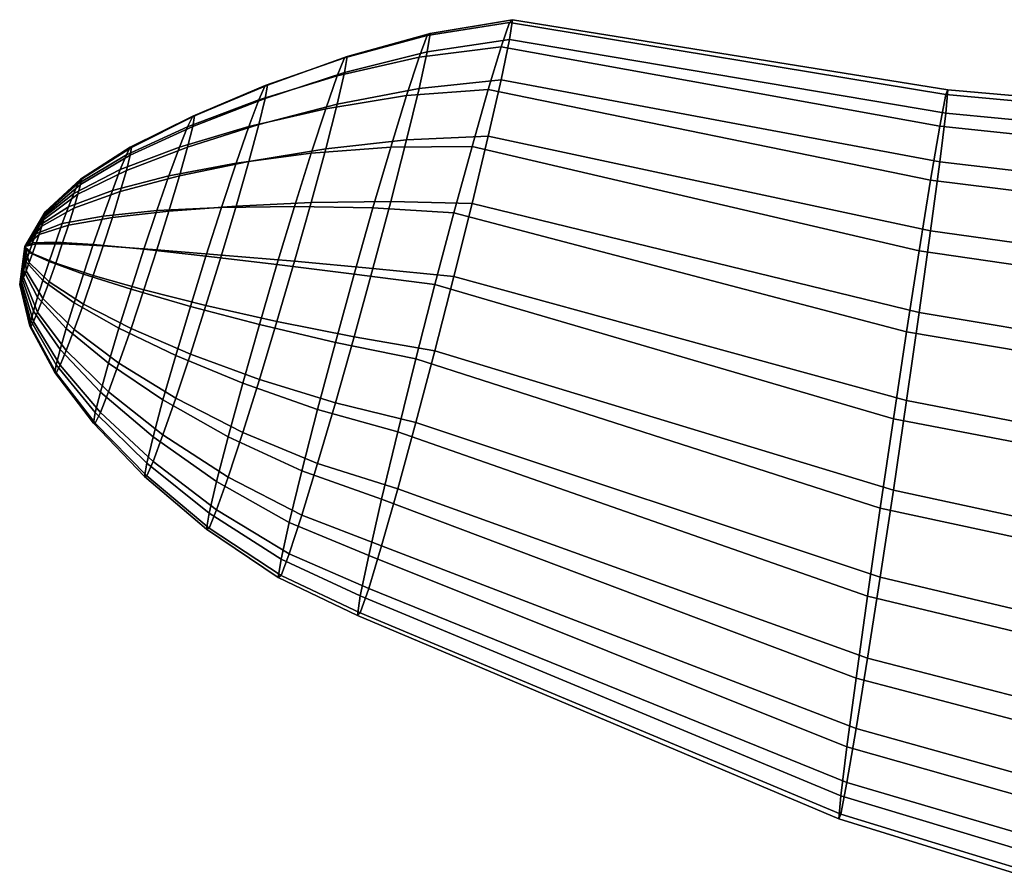
# Model space of a CAD drawing. Units: inches. Extents: x -314 to 314, y -169 to 524.
# Drawn here: x -39 to -15, y -167 to -146 of the extents above; entities that cross this region are included whole.
import ezdxf

# ---------------------------------------------------------------- set-up
doc = ezdxf.new("R2010")
doc.units = ezdxf.units.IN
doc.header["$MEASUREMENT"] = 0
doc.layers.add('250', color=250, linetype='Continuous')

msp = doc.modelspace()

# ---------------------------------------------------------------- linework, layer by layer
at = {"layer": '250'}
for points in [[(-27.13, -146.185, 181.603), (-29.175, -146.511, 181.568), (-29.377, -147.048, 183.006), (-27.339, -146.79, 183.125)], [(-27.13, -146.61, 178.579), (-29.175, -146.914, 178.702), (-29.105, -146.462, 180.1), (-27.058, -146.118, 180.052)], [(-27.058, -146.118, 180.052), (-29.105, -146.462, 180.1), (-29.175, -146.511, 181.568), (-27.13, -146.185, 181.603)], [(-16.293, -147.98, 181.978), (-27.13, -146.185, 181.603), (-27.339, -146.79, 183.125), (-16.442, -148.767, 183.639)], [(-16.293, -148.438, 178.713), (-27.13, -146.61, 178.579), (-27.058, -146.118, 180.052), (-16.24, -147.86, 180.296)], [(-16.24, -147.86, 180.296), (-27.058, -146.118, 180.052), (-27.13, -146.185, 181.603), (-16.293, -147.98, 181.978)], [(-29.175, -146.511, 181.568), (-31.23, -147.066, 181.513), (-31.414, -147.514, 182.814), (-29.377, -147.048, 183.006)], [(-29.175, -146.914, 178.702), (-31.23, -147.432, 178.908), (-31.166, -147.035, 180.18), (-29.105, -146.462, 180.1)], [(-29.105, -146.462, 180.1), (-31.166, -147.035, 180.18), (-31.23, -147.066, 181.513), (-29.175, -146.511, 181.568)], [(-27.339, -147.611, 177.282), (-29.377, -147.826, 177.468), (-29.175, -146.914, 178.702), (-27.13, -146.61, 178.579)], [(-16.442, -149.653, 177.333), (-27.339, -147.611, 177.282), (-27.13, -146.61, 178.579), (-16.293, -148.438, 178.713)], [(-29.377, -147.826, 177.468), (-31.414, -148.221, 177.781), (-31.23, -147.432, 178.908), (-29.175, -146.914, 178.702)], [(-27.339, -146.79, 183.125), (-29.377, -147.048, 183.006), (-29.689, -148.005, 184.309), (-27.66, -147.854, 184.508)], [(-16.442, -148.767, 183.639), (-27.339, -146.79, 183.125), (-27.66, -147.854, 184.508), (-16.67, -150.109, 185.16)], [(-31.23, -147.066, 181.513), (-33.202, -147.757, 181.435), (-33.36, -148.112, 182.56), (-31.414, -147.514, 182.814)], [(-31.23, -147.432, 178.908), (-33.202, -148.075, 179.173), (-33.148, -147.743, 180.28), (-31.166, -147.035, 180.18)], [(-31.166, -147.035, 180.18), (-33.148, -147.743, 180.28), (-33.202, -147.757, 181.435), (-31.23, -147.066, 181.513)], [(-29.377, -147.048, 183.006), (-31.414, -147.514, 182.814), (-31.699, -148.33, 183.991), (-29.689, -148.005, 184.309)], [(-31.414, -147.514, 182.814), (-33.36, -148.112, 182.56), (-33.607, -148.773, 183.576), (-31.699, -148.33, 183.991)], [(-31.414, -148.221, 177.781), (-33.36, -148.726, 178.19), (-33.202, -148.075, 179.173), (-31.23, -147.432, 178.908)], [(-33.202, -147.757, 181.435), (-35.003, -148.512, 181.336), (-35.131, -148.779, 182.257), (-33.36, -148.112, 182.56)], [(-33.202, -148.075, 179.173), (-35.003, -148.774, 179.477), (-34.959, -148.51, 180.388), (-33.148, -147.743, 180.28)], [(-33.148, -147.743, 180.28), (-34.959, -148.51, 180.388), (-35.003, -148.512, 181.336), (-33.202, -147.757, 181.435)], [(-27.66, -149.015, 176.246), (-29.689, -149.105, 176.479), (-29.377, -147.826, 177.468), (-27.339, -147.611, 177.282)], [(-16.67, -151.362, 176.242), (-27.66, -149.015, 176.246), (-27.339, -147.611, 177.282), (-16.442, -149.653, 177.333)], [(-29.689, -148.005, 184.309), (-31.699, -148.33, 183.991), (-32.062, -149.438, 184.963), (-30.082, -149.288, 185.387)], [(-29.689, -149.105, 176.479), (-31.699, -149.33, 176.874), (-31.414, -148.221, 177.781), (-29.377, -147.826, 177.468)], [(-27.66, -147.854, 184.508), (-29.689, -148.005, 184.309), (-30.082, -149.288, 185.387), (-28.062, -149.266, 185.654)], [(-16.67, -150.109, 185.16), (-27.66, -147.854, 184.508), (-28.062, -149.266, 185.654), (-16.953, -151.858, 186.427)], [(-12.138, -148.354, 182.125), (-16.293, -147.98, 181.978), (-16.442, -148.767, 183.639), (-12.263, -149.199, 183.884)], [(-12.138, -148.839, 178.674), (-16.293, -148.438, 178.713), (-16.24, -147.86, 180.296), (-12.094, -148.222, 180.347)], [(-12.094, -148.222, 180.347), (-16.24, -147.86, 180.296), (-16.293, -147.98, 181.978), (-12.138, -148.354, 182.125)], [(-33.36, -148.112, 182.56), (-35.131, -148.779, 182.257), (-35.332, -149.287, 183.087), (-33.607, -148.773, 183.576)], [(-33.36, -148.726, 178.19), (-35.131, -149.284, 178.665), (-35.003, -148.774, 179.477), (-33.202, -148.075, 179.173)], [(-31.699, -149.33, 176.874), (-33.607, -149.641, 177.396), (-33.36, -148.726, 178.19), (-31.414, -148.221, 177.781)], [(-31.699, -148.33, 183.991), (-33.607, -148.773, 183.576), (-33.924, -149.685, 184.412), (-32.062, -149.438, 184.963)], [(-12.263, -150.136, 177.217), (-16.442, -149.653, 177.333), (-16.293, -148.438, 178.713), (-12.138, -148.839, 178.674)], [(-35.003, -148.512, 181.336), (-36.553, -149.289, 181.22), (-36.649, -149.478, 181.921), (-35.131, -148.779, 182.257)], [(-35.003, -148.774, 179.477), (-36.553, -149.488, 179.802), (-36.52, -149.293, 180.498), (-34.959, -148.51, 180.388)], [(-34.959, -148.51, 180.388), (-36.52, -149.293, 180.498), (-36.553, -149.289, 181.22), (-35.003, -148.512, 181.336)], [(-33.607, -149.641, 177.396), (-35.332, -150.001, 178.007), (-35.131, -149.284, 178.665), (-33.36, -148.726, 178.19)], [(-35.131, -148.779, 182.257), (-36.649, -149.478, 181.921), (-36.801, -149.844, 182.551), (-35.332, -149.287, 183.087)], [(-35.131, -149.284, 178.665), (-36.649, -149.863, 179.181), (-36.553, -149.488, 179.802), (-35.003, -148.774, 179.477)], [(-33.607, -148.773, 183.576), (-35.332, -149.287, 183.087), (-35.592, -149.999, 183.77), (-33.924, -149.685, 184.412)], [(-12.263, -149.199, 183.884), (-16.442, -148.767, 183.639), (-16.67, -150.109, 185.16), (-12.454, -150.631, 185.493)], [(-30.082, -150.635, 175.796), (-32.062, -150.663, 176.246), (-31.699, -149.33, 176.874), (-29.689, -149.105, 176.479)], [(-28.062, -150.688, 175.534), (-30.082, -150.635, 175.796), (-29.689, -149.105, 176.479), (-27.66, -149.015, 176.246)], [(-16.953, -153.393, 175.505), (-28.062, -150.688, 175.534), (-27.66, -149.015, 176.246), (-16.67, -151.362, 176.242)], [(-36.553, -149.289, 181.22), (-37.79, -150.078, 181.095), (-37.854, -150.198, 181.565), (-36.649, -149.478, 181.921)], [(-36.52, -149.293, 180.498), (-37.768, -150.082, 180.609), (-37.79, -150.078, 181.095), (-36.553, -149.289, 181.22)], [(-36.553, -149.488, 179.802), (-37.79, -150.212, 180.14), (-37.768, -150.082, 180.609), (-36.52, -149.293, 180.498)], [(-35.332, -149.287, 183.087), (-36.801, -149.844, 182.551), (-36.998, -150.363, 183.068), (-35.592, -149.999, 183.77)], [(-35.332, -150.001, 178.007), (-36.801, -150.389, 178.676), (-36.649, -149.863, 179.181), (-35.131, -149.284, 178.665)], [(-32.062, -149.438, 184.963), (-33.924, -149.685, 184.412), (-34.288, -150.781, 185.011), (-32.475, -150.756, 185.66)], [(-32.062, -150.663, 176.246), (-33.924, -150.748, 176.843), (-33.607, -149.641, 177.396), (-31.699, -149.33, 176.874)], [(-30.082, -149.288, 185.387), (-32.062, -149.438, 184.963), (-32.475, -150.756, 185.66), (-30.524, -150.796, 186.163)], [(-28.062, -149.266, 185.654), (-30.082, -149.288, 185.387), (-30.524, -150.796, 186.163), (-28.512, -150.914, 186.48)], [(-16.953, -151.858, 186.427), (-28.062, -149.266, 185.654), (-28.512, -150.914, 186.48), (-17.266, -153.871, 187.353)], [(-36.649, -149.478, 181.921), (-37.854, -150.198, 181.565), (-37.956, -150.435, 181.988), (-36.801, -149.844, 182.551)], [(-36.649, -149.863, 179.181), (-37.854, -150.457, 179.721), (-37.79, -150.212, 180.14), (-36.553, -149.488, 179.802)], [(-33.924, -149.685, 184.412), (-35.592, -149.999, 183.77), (-35.893, -150.862, 184.257), (-34.288, -150.781, 185.011)], [(-33.924, -150.748, 176.843), (-35.592, -150.873, 177.547), (-35.332, -150.001, 178.007), (-33.607, -149.641, 177.396)], [(-12.454, -151.956, 176.065), (-16.67, -151.362, 176.242), (-16.442, -149.653, 177.333), (-12.263, -150.136, 177.217)], [(-36.801, -149.844, 182.551), (-37.956, -150.435, 181.988), (-38.088, -150.772, 182.334), (-36.998, -150.363, 183.068)], [(-36.801, -150.389, 178.676), (-37.956, -150.801, 179.38), (-37.854, -150.457, 179.721), (-36.649, -149.863, 179.181)], [(-37.854, -150.198, 181.565), (-38.704, -150.95, 181.203), (-38.755, -151.066, 181.415), (-37.956, -150.435, 181.988)], [(-37.79, -150.078, 181.095), (-38.672, -150.891, 180.967), (-38.704, -150.95, 181.203), (-37.854, -150.198, 181.565)], [(-37.768, -150.082, 180.609), (-38.661, -150.894, 180.723), (-38.672, -150.891, 180.967), (-37.79, -150.078, 181.095)], [(-37.79, -150.212, 180.14), (-38.672, -150.959, 180.487), (-38.661, -150.894, 180.723), (-37.768, -150.082, 180.609)], [(-35.592, -149.999, 183.77), (-36.998, -150.363, 183.068), (-37.228, -150.997, 183.436), (-35.893, -150.862, 184.257)], [(-35.592, -150.873, 177.547), (-36.998, -151.03, 178.322), (-36.801, -150.389, 178.676), (-35.332, -150.001, 178.007)], [(-12.454, -150.631, 185.493), (-16.67, -150.109, 185.16), (-16.953, -151.858, 186.427), (-12.689, -152.484, 186.834)], [(-37.956, -150.435, 181.988), (-38.755, -151.066, 181.415), (-38.821, -151.232, 181.588), (-38.088, -150.772, 182.334)], [(-37.854, -150.457, 179.721), (-38.704, -151.08, 180.277), (-38.672, -150.959, 180.487), (-37.79, -150.212, 180.14)], [(-36.998, -150.363, 183.068), (-38.088, -150.772, 182.334), (-38.242, -151.186, 182.58), (-37.228, -150.997, 183.436)], [(-36.998, -151.03, 178.322), (-38.088, -151.221, 179.14), (-37.956, -150.801, 179.38), (-36.801, -150.389, 178.676)], [(-37.956, -150.801, 179.38), (-38.755, -151.25, 180.105), (-38.704, -151.08, 180.277), (-37.854, -150.457, 179.721)], [(-32.475, -152.122, 175.938), (-34.288, -151.967, 176.569), (-33.924, -150.748, 176.843), (-32.062, -150.663, 176.246)], [(-30.524, -152.3, 175.466), (-32.475, -152.122, 175.938), (-32.062, -150.663, 176.246), (-30.082, -150.635, 175.796)], [(-28.512, -152.5, 175.194), (-30.524, -152.3, 175.466), (-30.082, -150.635, 175.796), (-28.062, -150.688, 175.534)], [(-17.266, -155.583, 175.17), (-28.512, -152.5, 175.194), (-28.062, -150.688, 175.534), (-16.953, -153.393, 175.505)], [(-38.661, -150.894, 180.723), (-39.175, -151.756, 180.844), (-38.672, -150.891, 180.967)], [(-38.672, -150.891, 180.967), (-39.175, -151.756, 180.844), (-38.704, -150.95, 181.203)], [(-38.672, -150.959, 180.487), (-39.175, -151.756, 180.844), (-38.661, -150.894, 180.723)], [(-38.088, -150.772, 182.334), (-38.821, -151.232, 181.588), (-38.898, -151.436, 181.711), (-38.242, -151.186, 182.58)], [(-38.088, -151.221, 179.14), (-38.821, -151.457, 179.984), (-38.755, -151.25, 180.105), (-37.956, -150.801, 179.38)], [(-35.893, -150.862, 184.257), (-37.228, -150.997, 183.436), (-37.473, -151.705, 183.631), (-36.214, -151.822, 184.517)], [(-35.893, -151.838, 177.317), (-37.228, -151.741, 178.143), (-36.998, -151.03, 178.322), (-35.592, -150.873, 177.547)], [(-34.288, -150.781, 185.011), (-35.893, -150.862, 184.257), (-36.214, -151.822, 184.517), (-34.674, -151.991, 185.333)], [(-34.288, -151.967, 176.569), (-35.893, -151.838, 177.317), (-35.592, -150.873, 177.547), (-33.924, -150.748, 176.843)], [(-32.475, -150.756, 185.66), (-34.288, -150.781, 185.011), (-34.674, -151.991, 185.333), (-32.911, -152.2, 186.038)], [(-30.524, -150.796, 186.163), (-32.475, -150.756, 185.66), (-32.911, -152.2, 186.038), (-30.991, -152.44, 186.587)], [(-28.512, -150.914, 186.48), (-30.524, -150.796, 186.163), (-30.991, -152.44, 186.587), (-28.985, -152.701, 186.935)], [(-17.266, -153.871, 187.353), (-28.512, -150.914, 186.48), (-28.985, -152.701, 186.935), (-17.594, -156.033, 187.876)], [(-38.704, -150.95, 181.203), (-39.175, -151.756, 180.844), (-38.755, -151.066, 181.415)], [(-38.704, -151.08, 180.277), (-39.175, -151.756, 180.844), (-38.672, -150.959, 180.487)], [(-38.755, -151.066, 181.415), (-39.175, -151.756, 180.844), (-38.821, -151.232, 181.588)], [(-38.755, -151.25, 180.105), (-39.175, -151.756, 180.844), (-38.704, -151.08, 180.277)], [(-38.242, -151.186, 182.58), (-38.898, -151.436, 181.711), (-38.981, -151.665, 181.776), (-38.407, -151.649, 182.709)], [(-37.228, -150.997, 183.436), (-38.242, -151.186, 182.58), (-38.407, -151.649, 182.709), (-37.473, -151.705, 183.631)], [(-37.228, -151.741, 178.143), (-38.242, -151.687, 179.018), (-38.088, -151.221, 179.14), (-36.998, -151.03, 178.322)], [(-38.821, -151.232, 181.588), (-39.175, -151.756, 180.844), (-38.898, -151.436, 181.711)], [(-38.821, -151.457, 179.984), (-39.175, -151.756, 180.844), (-38.755, -151.25, 180.105)], [(-38.242, -151.687, 179.018), (-38.898, -151.687, 179.922), (-38.821, -151.457, 179.984), (-38.088, -151.221, 179.14)], [(-12.689, -154.107, 175.287), (-16.953, -153.393, 175.505), (-16.67, -151.362, 176.242), (-12.454, -151.956, 176.065)], [(-38.898, -151.436, 181.711), (-39.175, -151.756, 180.844), (-38.981, -151.665, 181.776)], [(-38.898, -151.687, 179.922), (-39.175, -151.756, 180.844), (-38.821, -151.457, 179.984)], [(-38.981, -151.665, 181.776), (-39.175, -151.756, 180.844), (-39.064, -151.902, 181.777)], [(-38.407, -151.649, 182.709), (-38.981, -151.665, 181.776), (-39.064, -151.902, 181.777), (-38.572, -152.13, 182.713)], [(-37.473, -151.705, 183.631), (-38.407, -151.649, 182.709), (-38.572, -152.13, 182.713), (-37.719, -152.439, 183.639)], [(-39.29, -152.631, 181.211), (-39.175, -151.756, 180.844), (-39.301, -152.695, 180.976)], [(-39.301, -152.695, 180.976), (-39.175, -151.756, 180.844), (-39.29, -152.698, 180.732)], [(-39.258, -152.509, 181.422), (-39.175, -151.756, 180.844), (-39.29, -152.631, 181.211)], [(-39.29, -152.698, 180.732), (-39.175, -151.756, 180.844), (-39.258, -152.639, 180.496)], [(-39.208, -152.339, 181.594), (-39.175, -151.756, 180.844), (-39.258, -152.509, 181.422)], [(-39.258, -152.639, 180.496), (-39.175, -151.756, 180.844), (-39.208, -152.523, 180.284)], [(-39.141, -152.132, 181.715), (-39.175, -151.756, 180.844), (-39.208, -152.339, 181.594)], [(-39.208, -152.523, 180.284), (-39.175, -151.756, 180.844), (-39.141, -152.358, 180.111)], [(-38.981, -151.925, 179.923), (-39.175, -151.756, 180.844), (-38.898, -151.687, 179.922)], [(-39.064, -151.902, 181.777), (-39.175, -151.756, 180.844), (-39.141, -152.132, 181.715)], [(-39.141, -152.358, 180.111), (-39.175, -151.756, 180.844), (-39.064, -152.153, 179.988)], [(-39.064, -152.153, 179.988), (-39.175, -151.756, 180.844), (-38.981, -151.925, 179.923)], [(-38.572, -152.13, 182.713), (-39.064, -151.902, 181.777), (-39.141, -152.132, 181.715), (-38.726, -152.596, 182.591)], [(-38.407, -152.168, 179.021), (-38.981, -151.925, 179.923), (-38.898, -151.687, 179.922), (-38.242, -151.687, 179.018)], [(-37.473, -152.475, 178.151), (-38.407, -152.168, 179.021), (-38.242, -151.687, 179.018), (-37.228, -151.741, 178.143)], [(-36.214, -151.822, 184.517), (-37.473, -151.705, 183.631), (-37.719, -152.439, 183.639), (-36.535, -152.816, 184.531)], [(-36.214, -152.832, 177.332), (-37.473, -152.475, 178.151), (-37.228, -151.741, 178.143), (-35.893, -151.838, 177.317)], [(-34.674, -151.991, 185.333), (-36.214, -151.822, 184.517), (-36.535, -152.816, 184.531), (-35.06, -153.243, 185.357)], [(-34.674, -153.219, 176.594), (-36.214, -152.832, 177.332), (-35.893, -151.838, 177.317), (-34.288, -151.967, 176.569)], [(-12.689, -152.484, 186.834), (-16.953, -151.858, 186.427), (-17.266, -153.871, 187.353), (-12.948, -154.605, 187.811)], [(-38.726, -152.596, 182.591), (-39.141, -152.132, 181.715), (-39.208, -152.339, 181.594), (-38.859, -153.016, 182.351)], [(-38.726, -153.045, 179.397), (-39.141, -152.358, 180.111), (-39.064, -152.153, 179.988), (-38.572, -152.631, 179.151)], [(-38.572, -152.631, 179.151), (-39.064, -152.153, 179.988), (-38.981, -151.925, 179.923), (-38.407, -152.168, 179.021)], [(-37.719, -152.439, 183.639), (-38.572, -152.13, 182.713), (-38.726, -152.596, 182.591), (-37.948, -153.15, 183.46)], [(-32.911, -152.2, 186.038), (-34.674, -151.991, 185.333), (-35.06, -153.243, 185.357), (-33.347, -153.693, 186.073)], [(-32.911, -153.615, 175.973), (-34.674, -153.219, 176.594), (-34.288, -151.967, 176.569), (-32.475, -152.122, 175.938)], [(-30.991, -153.997, 175.512), (-32.911, -153.615, 175.973), (-32.475, -152.122, 175.938), (-30.524, -152.3, 175.466)], [(-38.859, -153.016, 182.351), (-39.208, -152.339, 181.594), (-39.258, -152.509, 181.422), (-38.96, -153.36, 182.01)], [(-38.859, -153.382, 179.743), (-39.208, -152.523, 180.284), (-39.141, -152.358, 180.111), (-38.726, -153.045, 179.397)], [(-37.719, -153.183, 178.346), (-38.572, -152.631, 179.151), (-38.407, -152.168, 179.021), (-37.473, -152.475, 178.151)], [(-30.991, -152.44, 186.587), (-32.911, -152.2, 186.038), (-33.347, -153.693, 186.073), (-31.457, -154.138, 186.633)], [(-28.985, -154.344, 175.25), (-30.991, -153.997, 175.512), (-30.524, -152.3, 175.466), (-28.512, -152.5, 175.194)], [(-39.024, -153.605, 181.591), (-39.29, -152.631, 181.211), (-39.301, -152.695, 180.976), (-39.046, -153.735, 181.122)], [(-38.96, -153.36, 182.01), (-39.258, -152.509, 181.422), (-39.29, -152.631, 181.211), (-39.024, -153.605, 181.591)], [(-39.024, -153.739, 180.636), (-39.29, -152.698, 180.732), (-39.258, -152.639, 180.496), (-38.96, -153.619, 180.166)], [(-38.96, -153.619, 180.166), (-39.258, -152.639, 180.496), (-39.208, -152.523, 180.284), (-38.859, -153.382, 179.743)], [(-37.948, -153.15, 183.46), (-38.726, -152.596, 182.591), (-38.859, -153.016, 182.351), (-38.146, -153.791, 183.106)], [(-37.948, -153.817, 178.714), (-38.726, -153.045, 179.397), (-38.572, -152.631, 179.151), (-37.719, -153.183, 178.346)], [(-36.535, -152.816, 184.531), (-37.719, -152.439, 183.639), (-37.948, -153.15, 183.46), (-36.835, -153.781, 184.301)], [(-36.535, -153.791, 177.591), (-37.719, -153.183, 178.346), (-37.473, -152.475, 178.151), (-36.214, -152.832, 177.332)], [(-28.985, -152.701, 186.935), (-30.991, -152.44, 186.587), (-31.457, -154.138, 186.633), (-29.457, -154.545, 186.991)], [(-17.594, -157.806, 175.264), (-28.985, -154.344, 175.25), (-28.512, -152.5, 175.194), (-17.266, -155.583, 175.17)], [(-39.046, -153.735, 181.122), (-39.301, -152.695, 180.976), (-39.29, -152.698, 180.732), (-39.024, -153.739, 180.636)], [(-35.06, -153.243, 185.357), (-36.535, -152.816, 184.531), (-36.835, -153.781, 184.301), (-35.424, -154.461, 185.083)], [(-35.06, -154.429, 176.915), (-36.535, -153.791, 177.591), (-36.214, -152.832, 177.332), (-34.674, -153.219, 176.594)], [(-17.594, -156.033, 187.876), (-28.985, -152.701, 186.935), (-29.457, -154.545, 186.991), (-17.922, -158.256, 187.969)], [(-38.146, -153.791, 183.106), (-38.859, -153.016, 182.351), (-38.96, -153.36, 182.01), (-38.298, -154.317, 182.601)], [(-38.146, -154.335, 179.231), (-38.859, -153.382, 179.743), (-38.726, -153.045, 179.397), (-37.948, -153.817, 178.714)], [(-38.298, -154.317, 182.601), (-38.96, -153.36, 182.01), (-39.024, -153.605, 181.591), (-38.394, -154.691, 181.98)], [(-38.298, -154.702, 179.861), (-38.96, -153.619, 180.166), (-38.859, -153.382, 179.743), (-38.146, -154.335, 179.231)], [(-36.835, -153.781, 184.301), (-37.948, -153.15, 183.46), (-38.146, -153.791, 183.106), (-37.095, -154.652, 183.841)], [(-36.835, -154.655, 178.079), (-37.948, -153.817, 178.714), (-37.719, -153.183, 178.346), (-36.535, -153.791, 177.591)], [(-33.347, -153.693, 186.073), (-35.06, -153.243, 185.357), (-35.424, -154.461, 185.083), (-33.76, -155.152, 185.766)], [(-33.347, -155.06, 176.351), (-35.06, -154.429, 176.915), (-34.674, -153.219, 176.594), (-32.911, -153.615, 175.973)], [(-38.394, -154.691, 181.98), (-39.024, -153.605, 181.591), (-39.046, -153.735, 181.122), (-38.427, -154.887, 181.284)], [(-38.394, -154.891, 180.561), (-39.024, -153.739, 180.636), (-38.96, -153.619, 180.166), (-38.298, -154.702, 179.861)], [(-31.457, -155.641, 175.936), (-33.347, -155.06, 176.351), (-32.911, -153.615, 175.973), (-30.991, -153.997, 175.512)], [(-12.948, -156.415, 174.932), (-17.266, -155.583, 175.17), (-16.953, -153.393, 175.505), (-12.689, -154.107, 175.287)], [(-38.427, -154.887, 181.284), (-39.046, -153.735, 181.122), (-39.024, -153.739, 180.636), (-38.394, -154.891, 180.561)], [(-37.095, -154.652, 183.841), (-38.146, -153.791, 183.106), (-38.298, -154.317, 182.601), (-37.297, -155.37, 183.184)], [(-37.095, -155.366, 178.761), (-38.146, -154.335, 179.231), (-37.948, -153.817, 178.714), (-36.835, -154.655, 178.079)], [(-35.424, -154.461, 185.083), (-36.835, -153.781, 184.301), (-37.095, -154.652, 183.841), (-35.741, -155.568, 184.531)], [(-35.424, -155.525, 177.515), (-36.835, -154.655, 178.079), (-36.535, -153.791, 177.591), (-35.06, -154.429, 176.915)], [(-31.457, -154.138, 186.633), (-33.347, -153.693, 186.073), (-33.76, -155.152, 185.766), (-31.899, -155.802, 186.303)], [(-12.948, -154.605, 187.811), (-17.266, -153.871, 187.353), (-17.594, -156.033, 187.876), (-13.219, -156.876, 188.362)], [(-29.457, -156.131, 175.704), (-31.457, -155.641, 175.936), (-30.991, -153.997, 175.512), (-28.985, -154.344, 175.25)], [(-37.297, -155.37, 183.184), (-38.298, -154.317, 182.601), (-38.394, -154.691, 181.98), (-37.424, -155.88, 182.372)], [(-37.297, -155.875, 179.591), (-38.298, -154.702, 179.861), (-38.146, -154.335, 179.231), (-37.095, -155.366, 178.761)], [(-29.457, -154.545, 186.991), (-31.457, -154.138, 186.633), (-31.899, -155.802, 186.303), (-29.907, -156.357, 186.65)], [(-17.922, -159.969, 175.787), (-29.457, -156.131, 175.704), (-28.985, -154.344, 175.25), (-17.594, -157.806, 175.264)], [(-33.76, -155.152, 185.766), (-35.424, -154.461, 185.083), (-35.741, -155.568, 184.531), (-34.123, -156.485, 185.137)], [(-33.76, -156.377, 177.049), (-35.424, -155.525, 177.515), (-35.06, -154.429, 176.915), (-33.347, -155.06, 176.351)], [(-17.922, -158.256, 187.969), (-29.457, -154.545, 186.991), (-29.907, -156.357, 186.65), (-18.236, -160.446, 187.634)], [(-37.424, -155.88, 182.372), (-38.394, -154.691, 181.98), (-38.427, -154.887, 181.284), (-37.468, -156.144, 181.461)], [(-37.424, -156.141, 180.512), (-38.394, -154.891, 180.561), (-38.298, -154.702, 179.861), (-37.297, -155.875, 179.591)], [(-35.741, -155.568, 184.531), (-37.095, -154.652, 183.841), (-37.297, -155.37, 183.184), (-35.988, -156.484, 183.736)], [(-35.741, -156.437, 178.351), (-37.095, -155.366, 178.761), (-36.835, -154.655, 178.079), (-35.424, -155.525, 177.515)], [(-37.468, -156.144, 181.461), (-38.427, -154.887, 181.284), (-38.394, -154.891, 180.561), (-37.424, -156.141, 180.512)], [(-31.899, -157.15, 176.712), (-33.76, -156.377, 177.049), (-33.347, -155.06, 176.351), (-31.457, -155.641, 175.936)], [(-31.899, -155.802, 186.303), (-33.76, -155.152, 185.766), (-34.123, -156.485, 185.137), (-32.292, -157.332, 185.62)], [(-35.988, -156.484, 183.736), (-37.297, -155.37, 183.184), (-37.424, -155.88, 182.372), (-36.146, -157.135, 182.753)], [(-35.988, -157.098, 179.367), (-37.297, -155.875, 179.591), (-37.095, -155.366, 178.761), (-35.741, -156.437, 178.351)], [(-34.123, -156.485, 185.137), (-35.741, -155.568, 184.531), (-35.988, -156.484, 183.736), (-34.409, -157.594, 184.23)], [(-34.123, -157.485, 178.02), (-35.741, -156.437, 178.351), (-35.424, -155.525, 177.515), (-33.76, -156.377, 177.049)], [(-13.219, -158.75, 175.029), (-17.594, -157.806, 175.264), (-17.266, -155.583, 175.17), (-12.948, -156.415, 174.932)], [(-29.907, -156.357, 186.65), (-31.899, -155.802, 186.303), (-32.292, -157.332, 185.62), (-30.309, -158.03, 185.939)], [(-29.907, -157.779, 176.531), (-31.899, -157.15, 176.712), (-31.457, -155.641, 175.936), (-29.457, -156.131, 175.704)], [(-36.146, -157.135, 182.753), (-37.424, -155.88, 182.372), (-37.468, -156.144, 181.461), (-36.2, -157.467, 181.647)], [(-36.146, -157.453, 180.491), (-37.424, -156.141, 180.512), (-37.297, -155.875, 179.591), (-35.988, -157.098, 179.367)], [(-13.219, -156.876, 188.362), (-17.594, -156.033, 187.876), (-17.922, -158.256, 187.969), (-13.489, -159.211, 188.458)], [(-36.2, -157.467, 181.647), (-37.468, -156.144, 181.461), (-37.424, -156.141, 180.512), (-36.146, -157.453, 180.491)], [(-18.236, -161.981, 176.712), (-29.907, -157.779, 176.531), (-29.457, -156.131, 175.704), (-17.922, -159.969, 175.787)], [(-34.409, -157.594, 184.23), (-35.988, -156.484, 183.736), (-36.146, -157.135, 182.753), (-34.592, -158.383, 183.104)], [(-34.409, -158.301, 179.198), (-35.988, -157.098, 179.367), (-35.741, -156.437, 178.351), (-34.123, -157.485, 178.02)], [(-32.292, -157.332, 185.62), (-34.123, -156.485, 185.137), (-34.409, -157.594, 184.23), (-32.604, -158.611, 184.631)], [(-32.292, -158.432, 177.79), (-34.123, -157.485, 178.02), (-33.76, -156.377, 177.049), (-31.899, -157.15, 176.712)], [(-18.236, -160.446, 187.634), (-29.907, -156.357, 186.65), (-30.309, -158.03, 185.939), (-18.518, -162.477, 186.898)], [(-34.592, -158.383, 183.104), (-36.146, -157.135, 182.753), (-36.2, -157.467, 181.647), (-34.656, -158.78, 181.831)], [(-34.592, -158.749, 180.499), (-36.146, -157.453, 180.491), (-35.988, -157.098, 179.367), (-34.409, -158.301, 179.198)], [(-30.309, -159.191, 177.676), (-32.292, -158.432, 177.79), (-31.899, -157.15, 176.712), (-29.907, -157.779, 176.531)], [(-34.656, -158.78, 181.831), (-36.2, -157.467, 181.647), (-36.146, -157.453, 180.491), (-34.592, -158.749, 180.499)], [(-32.604, -159.389, 179.093), (-34.409, -158.301, 179.198), (-34.123, -157.485, 178.02), (-32.292, -158.432, 177.79)], [(-30.309, -158.03, 185.939), (-32.292, -157.332, 185.62), (-32.604, -158.611, 184.631), (-30.63, -159.434, 184.902)], [(-32.604, -158.611, 184.631), (-34.409, -157.594, 184.23), (-34.592, -158.383, 183.104), (-32.806, -159.523, 183.397)], [(-18.518, -163.73, 177.98), (-30.309, -159.191, 177.676), (-29.907, -157.779, 176.531), (-18.236, -161.981, 176.712)], [(-18.518, -162.477, 186.898), (-30.309, -158.03, 185.939), (-30.63, -159.434, 184.902), (-18.746, -164.186, 185.806)], [(-13.489, -161.021, 175.58), (-17.922, -159.969, 175.787), (-17.594, -157.806, 175.264), (-13.219, -158.75, 175.029)], [(-13.489, -159.211, 188.458), (-17.922, -158.256, 187.969), (-18.236, -160.446, 187.634), (-13.748, -161.519, 188.103)], [(-32.806, -159.523, 183.397), (-34.592, -158.383, 183.104), (-34.656, -158.78, 181.831), (-32.876, -159.975, 181.999)], [(-32.806, -159.926, 180.531), (-34.592, -158.749, 180.499), (-34.409, -158.301, 179.198), (-32.604, -159.389, 179.093)], [(-30.63, -160.255, 179.06), (-32.604, -159.389, 179.093), (-32.292, -158.432, 177.79), (-30.309, -159.191, 177.676)], [(-32.876, -159.975, 181.999), (-34.656, -158.78, 181.831), (-34.592, -158.749, 180.499), (-32.806, -159.926, 180.531)], [(-30.63, -159.434, 184.902), (-32.604, -158.611, 184.631), (-32.806, -159.523, 183.397), (-30.839, -160.435, 183.606)], [(-18.746, -165.073, 179.5), (-30.63, -160.255, 179.06), (-30.309, -159.191, 177.676), (-18.518, -163.73, 177.98)], [(-30.839, -160.861, 180.582), (-32.806, -159.926, 180.531), (-32.604, -159.389, 179.093), (-30.63, -160.255, 179.06)], [(-18.746, -164.186, 185.806), (-30.63, -159.434, 184.902), (-30.839, -160.435, 183.606), (-18.896, -165.401, 184.426)], [(-30.839, -160.435, 183.606), (-32.806, -159.523, 183.397), (-32.876, -159.975, 181.999), (-30.912, -160.927, 182.133)], [(-30.912, -160.927, 182.133), (-32.876, -159.975, 181.999), (-32.806, -159.926, 180.531), (-30.839, -160.861, 180.582)], [(-13.748, -163.142, 176.557), (-18.236, -161.981, 176.712), (-17.922, -159.969, 175.787), (-13.489, -161.021, 175.58)], [(-18.896, -165.401, 184.426), (-30.839, -160.435, 183.606), (-30.912, -160.927, 182.133), (-18.948, -165.98, 182.843)], [(-18.896, -165.859, 181.162), (-30.839, -160.861, 180.582), (-30.63, -160.255, 179.06), (-18.746, -165.073, 179.5)], [(-13.748, -161.519, 188.103), (-18.236, -160.446, 187.634), (-18.518, -162.477, 186.898), (-13.983, -163.67, 187.325)], [(-18.948, -165.98, 182.843), (-30.912, -160.927, 182.133), (-30.839, -160.861, 180.582), (-18.896, -165.859, 181.162)], [(-13.983, -164.995, 177.898), (-18.518, -163.73, 177.98), (-18.236, -161.981, 176.712), (-13.748, -163.142, 176.557)], [(-13.983, -163.67, 187.325), (-18.518, -162.477, 186.898), (-18.746, -164.186, 185.806), (-14.174, -165.49, 186.173)], [(-14.174, -166.427, 179.507), (-18.746, -165.073, 179.5), (-18.518, -163.73, 177.98), (-13.983, -164.995, 177.898)], [(-14.174, -165.49, 186.173), (-18.746, -164.186, 185.806), (-18.896, -165.401, 184.426), (-14.299, -166.787, 184.716)], [(-14.299, -167.272, 181.265), (-18.896, -165.859, 181.162), (-18.746, -165.073, 179.5), (-14.174, -166.427, 179.507)], [(-14.299, -166.787, 184.716), (-18.896, -165.401, 184.426), (-18.948, -165.98, 182.843), (-14.343, -167.404, 183.043)], [(-14.343, -167.404, 183.043), (-18.948, -165.98, 182.843), (-18.896, -165.859, 181.162), (-14.299, -167.272, 181.265)]]:
    msp.add_3dface(points, dxfattribs=at)

doc.saveas('drawing.dxf')
